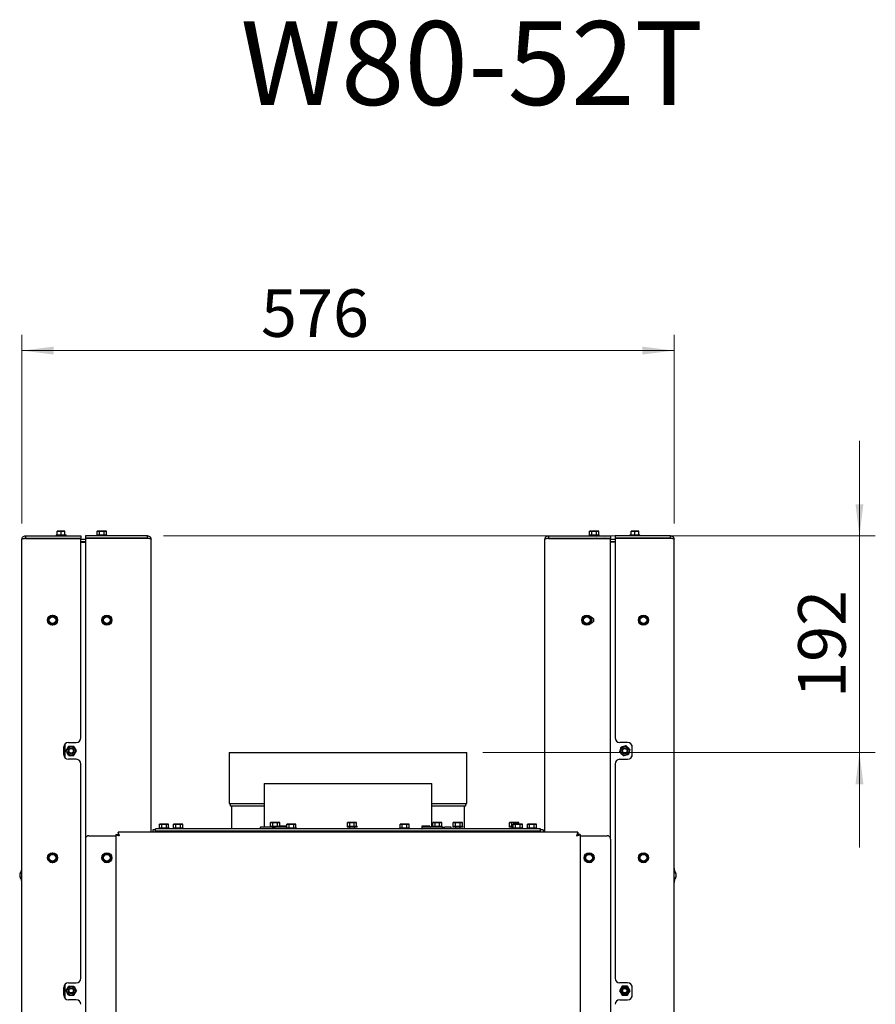
# Model space of a CAD drawing. Units: millimetres. Extents: x 179 to 2802, y 92 to 4002.
# Drawn here: x 2046 to 2802, y 3132 to 4002 of the extents above; entities that cross this region are included whole.
import ezdxf

# ---------------------------------------------------------------- set-up
doc = ezdxf.new("R2010")
doc.units = ezdxf.units.MM
doc.styles.add('SLDTEXTSTYLE0', font='TXT', dxfattribs={"width": 0.638186})
doc.styles.add('SLDTEXTSTYLE4', font='TXT', dxfattribs={"width": 0.75})
doc.dimstyles.new('SLDDIMSTYLE0', dxfattribs={"dimtxt": 42, "dimasz": 28, "dimexe": 0, "dimexo": 0.0625, "dimgap": 10.5, "dimtad": 1, "dimdec": 0, "dimrnd": 1e-09, "dimzin": 12, "dimdsep": 46, "dimtxsty": 'SLDTEXTSTYLE4', "dimsah": 1, "dimcen": 0.09, "dimadec": 0, "dimazin": 3, "dimtfac": 1, "dimtofl": 0, "dimtmove": 0, "dimatfit": 3, "dimfxl": 0, "dimfrac": 2, "dimtolj": 1, "dimtzin": 12, "dimarcsym": 0})
doc.dimstyles.new('SLDDIMSTYLE1', dxfattribs={"dimtxt": 42, "dimasz": 28, "dimexe": 0, "dimexo": 0.0625, "dimgap": 10.5, "dimtad": 1, "dimdec": 0, "dimrnd": 1e-09, "dimzin": 12, "dimdsep": 46, "dimtxsty": 'SLDTEXTSTYLE4', "dimsah": 1, "dimcen": 0.09, "dimadec": 0, "dimazin": 3, "dimtfac": 1, "dimtmove": 0, "dimatfit": 0, "dimfxl": 0, "dimfrac": 2, "dimtolj": 1, "dimtzin": 12, "dimarcsym": 0})

# ---------------------------------------------------------------- blocks, each defined once
blk = doc.blocks.new('_D_15')
at = {"color": 7, "linetype": 'Continuous', "lineweight": 18, "ltscale": 196}
for p, q in [((2047.91, 3556.55), (2047.91, 3723.29)), ((2623.91, 3556.55), (2623.91, 3723.29)), ((2047.91, 3709.29), (2623.91, 3709.29))]:
    blk.add_line(p, q, dxfattribs=at)
for points in [[(2047.91, 3709.29), (2075.91, 3705.79), (2075.91, 3712.79)], [(2623.91, 3709.29), (2595.91, 3712.79), (2595.91, 3705.79)]]:
    blk.add_solid(points, dxfattribs=at)
at = {"color": 7, "linetype": 'Continuous', "lineweight": 18, "ltscale": 196, "insert": (2259.02, 3763.43), "char_height": 42, "attachment_point": 1, "style": 'SLDTEXTSTYLE4'}
blk.add_mtext('576', dxfattribs=at)
blk = doc.blocks.new('_D_18')
at = {"color": 7, "linetype": 'Continuous', "lineweight": 18, "ltscale": 196}
for p, q in [((2787.71, 3545.55), (2787.71, 3629.55)), ((2172.91, 3545.55), (2801.71, 3545.55)), ((2787.71, 3545.55), (2787.71, 3354.05)), ((2454.91, 3354.05), (2801.71, 3354.05)), ((2787.71, 3354.05), (2787.71, 3270.05))]:
    blk.add_line(p, q, dxfattribs=at)
for points in [[(2787.71, 3545.55), (2791.21, 3573.55), (2784.21, 3573.55)], [(2787.71, 3354.05), (2784.21, 3326.05), (2791.21, 3326.05)]]:
    blk.add_solid(points, dxfattribs=at)
at = {"color": 7, "linetype": 'Continuous', "lineweight": 18, "ltscale": 196, "insert": (2733.57, 3402.36), "char_height": 42, "attachment_point": 1, "rotation": 90, "style": 'SLDTEXTSTYLE4'}
blk.add_mtext('192', dxfattribs=at)

msp = doc.modelspace()

# ---------------------------------------------------------------- linework, layer by layer
at = {"linetype": 'Continuous', "lineweight": 25, "ltscale": 14}
for p, q in [((2047.91, 2791.05), (2047.91, 3542.55)), ((2050.91, 3545.55), (2050.91, 3543.55)), ((2050.91, 3545.55), (2099.91, 3545.55)), ((2050.91, 3543.55), (2099.91, 3543.55)), ((2050.91, 3543.35), (2099.91, 3543.35)), ((2078.01, 3546.55), (2078.01, 3545.55)), ((2078.01, 3546.55), (2086.81, 3546.55)), ((2078.91, 3549.66), (2080.66, 3549.8)), ((2080.66, 3549.8), (2078.91, 3549.8)), ((2078.91, 3546.55), (2078.91, 3549.66)), ((2080.66, 3549.8), (2082.41, 3549.66)), ((2084.16, 3549.8), (2080.66, 3549.8)), ((2082.41, 3549.66), (2084.16, 3549.8)), ((2082.41, 3546.55), (2082.41, 3549.66)), ((2084.16, 3549.8), (2085.91, 3549.66)), ((2085.91, 3549.8), (2084.16, 3549.8)), ((2085.91, 3546.55), (2085.91, 3549.66)), ((2086.81, 3545.55), (2086.81, 3546.55)), ((2099.91, 3545.55), (2099.91, 3543.55)), ((2099.91, 3367.05), (2099.91, 3543.35)), ((2099.91, 3542.55), (2103.91, 3542.55)), ((2103.91, 3545.55), (2103.91, 3543.55)), ((2158.91, 3545.55), (2103.91, 3545.55)), ((2158.91, 3543.55), (2103.91, 3543.55)), ((2103.91, 3543.35), (2103.91, 3277.55)), ((2158.91, 3543.35), (2103.91, 3543.35)), ((2114.01, 3546.55), (2114.01, 3545.55)), ((2114.01, 3546.55), (2122.81, 3546.55)), ((2114.91, 3549.8), (2114.37, 3549.66)), ((2114.37, 3549.66), (2115.38, 3549.8)), ((2114.37, 3546.55), (2114.37, 3549.66)), ((2115.38, 3549.8), (2114.91, 3549.8)), ((2118.41, 3549.8), (2115.38, 3549.8)), ((2115.38, 3549.8), (2116.39, 3549.66)), ((2116.39, 3549.66), (2118.41, 3549.8)), ((2116.39, 3546.55), (2116.39, 3549.66)), ((2121.44, 3549.8), (2118.41, 3549.8)), ((2120.43, 3549.66), (2121.44, 3549.8)), ((2120.43, 3546.55), (2120.43, 3549.66)), ((2120.51, 3543.35), (2120.51, 3543.55)), ((2121.44, 3549.8), (2122.45, 3549.66)), ((2121.91, 3549.8), (2121.44, 3549.8)), ((2122.45, 3549.66), (2121.91, 3549.8)), ((2122.45, 3546.55), (2122.45, 3549.66)), ((2122.81, 3545.55), (2122.81, 3546.55)), ((2158.91, 3543.55), (2158.91, 3545.55)), ((2161.91, 3283.55), (2161.91, 3542.55)), ((2509.91, 3283.55), (2509.91, 3542.55)), ((2512.91, 3545.55), (2512.91, 3543.55)), ((2512.91, 3545.55), (2567.91, 3545.55)), ((2512.91, 3543.55), (2567.91, 3543.55)), ((2512.91, 3543.35), (2567.91, 3543.35)), ((2549.01, 3546.55), (2549.01, 3545.55)), ((2549.01, 3546.55), (2557.81, 3546.55)), ((2549.91, 3549.8), (2549.37, 3549.66)), ((2549.37, 3549.66), (2550.38, 3549.8)), ((2549.37, 3546.55), (2549.37, 3549.66)), ((2550.38, 3549.8), (2549.91, 3549.8)), ((2553.41, 3549.8), (2550.38, 3549.8)), ((2550.38, 3549.8), (2551.39, 3549.66)), ((2551.31, 3543.55), (2551.31, 3543.35)), ((2551.39, 3549.66), (2553.41, 3549.8)), ((2551.39, 3546.55), (2551.39, 3549.66)), ((2556.44, 3549.8), (2553.41, 3549.8)), ((2555.43, 3549.66), (2556.44, 3549.8)), ((2555.43, 3546.55), (2555.43, 3549.66)), ((2556.44, 3549.8), (2557.45, 3549.66)), ((2556.91, 3549.8), (2556.44, 3549.8)), ((2557.45, 3549.66), (2556.91, 3549.8)), ((2557.45, 3546.55), (2557.45, 3549.66)), ((2557.81, 3545.55), (2557.81, 3546.55)), ((2567.91, 3545.55), (2567.91, 3543.55)), ((2567.91, 3277.55), (2567.91, 3543.35)), ((2567.91, 3542.55), (2571.91, 3542.55)), ((2571.91, 3545.55), (2571.91, 3543.55)), ((2620.91, 3545.55), (2571.91, 3545.55)), ((2620.91, 3543.55), (2571.91, 3543.55)), ((2571.91, 3543.35), (2571.91, 3367.05)), ((2620.91, 3543.35), (2571.91, 3543.35)), ((2585.01, 3546.55), (2585.01, 3545.55)), ((2585.01, 3546.55), (2589.41, 3546.55)), ((2585.91, 3549.66), (2587.66, 3549.8)), ((2587.66, 3549.8), (2585.91, 3549.8)), ((2585.91, 3546.55), (2585.91, 3549.66)), ((2587.66, 3549.8), (2589.41, 3549.66)), ((2591.16, 3549.8), (2587.66, 3549.8)), ((2589.41, 3549.66), (2591.16, 3549.8)), ((2589.41, 3546.55), (2589.41, 3549.66)), ((2589.41, 3546.55), (2593.81, 3546.55)), ((2591.16, 3549.8), (2592.91, 3549.66)), ((2592.91, 3549.8), (2591.16, 3549.8)), ((2592.91, 3546.55), (2592.91, 3549.66)), ((2593.81, 3545.55), (2593.81, 3546.55)), ((2620.91, 3543.55), (2620.91, 3545.55)), ((2623.91, 2791.05), (2623.91, 3542.55)), ((2099.91, 3540.55), (2103.91, 3540.55)), ((2099.91, 3540.05), (2103.91, 3540.05)), ((2567.91, 3540.55), (2571.91, 3540.55)), ((2571.91, 3540.05), (2567.91, 3540.05)), ((2073.16, 3474.08), (2071.41, 3473.07)), ((2071.41, 3473.07), (2071.41, 3471.05)), ((2074.91, 3475.09), (2073.16, 3474.08)), ((2076.66, 3474.08), (2074.91, 3475.09)), ((2078.41, 3473.07), (2076.66, 3474.08)), ((2078.41, 3471.05), (2078.41, 3473.07)), ((2120.14, 3473.18), (2118.9, 3471.58)), ((2121.37, 3474.79), (2120.14, 3473.18)), ((2123.37, 3474.52), (2121.37, 3474.79)), ((2125.37, 3474.26), (2123.37, 3474.52)), ((2126.92, 3470.52), (2126.15, 3472.39)), ((2544.14, 3473.18), (2542.9, 3471.58)), ((2545.37, 3474.79), (2544.14, 3473.18)), ((2547.37, 3474.52), (2545.37, 3474.79)), ((2549.37, 3474.26), (2547.37, 3474.52)), ((2550.92, 3470.52), (2550.15, 3472.39)), ((2550.69, 3473.3), (2550.91, 3473.3)), ((2593.71, 3473.51), (2593.44, 3471.51)), ((2595.57, 3474.29), (2593.71, 3473.51)), ((2599.04, 3473.83), (2597.44, 3475.06)), ((2600.65, 3472.59), (2599.04, 3473.83)), ((2600.38, 3470.59), (2600.65, 3472.59)), ((2071.41, 3469.03), (2073.16, 3468.02)), ((2073.16, 3468.02), (2074.91, 3467.01)), ((2074.91, 3467.01), (2076.66, 3468.02)), ((2076.66, 3468.02), (2078.41, 3469.03)), ((2119.68, 3469.71), (2120.45, 3467.85)), ((2120.45, 3467.85), (2122.45, 3467.58)), ((2122.45, 3467.58), (2124.45, 3467.32)), ((2124.45, 3467.32), (2125.69, 3468.92)), ((2125.69, 3468.92), (2126.92, 3470.52)), ((2543.68, 3469.71), (2544.45, 3467.85)), ((2544.45, 3467.85), (2546.45, 3467.58)), ((2546.45, 3467.58), (2548.45, 3467.32)), ((2548.45, 3467.32), (2549.69, 3468.92)), ((2549.69, 3468.92), (2550.92, 3470.52)), ((2550.91, 3468.8), (2550.69, 3468.8)), ((2593.44, 3471.51), (2593.18, 3469.51)), ((2593.18, 3469.51), (2594.78, 3468.28)), ((2594.78, 3468.28), (2596.38, 3467.05)), ((2596.38, 3467.05), (2598.25, 3467.82)), ((2600.11, 3468.59), (2600.38, 3470.59)), ((2084.91, 3352.05), (2084.91, 3359.05)), ((2085.97, 3349.34), (2085.97, 3361.76)), ((2088.91, 3363.05), (2095.91, 3363.05)), ((2582.91, 3363.05), (2575.91, 3363.05)), ((2586.66, 3360.44), (2586.66, 3350.66)), ((2586.91, 3352.05), (2586.91, 3359.05)), ((2230.91, 3354.05), (2230.91, 3309.05)), ((2230.91, 3354.05), (2440.91, 3354.05)), ((2440.91, 3309.05), (2440.91, 3354.05)), ((2095.91, 3348.05), (2088.91, 3348.05)), ((2099.91, 3154.55), (2099.91, 3344.05)), ((2571.91, 3344.05), (2571.91, 3154.55)), ((2575.91, 3348.05), (2582.91, 3348.05)), ((2261.91, 3326.55), (2261.91, 3288.05)), ((2261.91, 3326.55), (2409.91, 3326.55)), ((2409.91, 3288.05), (2409.91, 3326.55)), ((2230.91, 3309.05), (2261.91, 3309.05)), ((2231.91, 3309.05), (2231.91, 3307.05)), ((2231.91, 3307.05), (2261.91, 3307.05)), ((2232.91, 3307.05), (2232.91, 3286.55)), ((2409.91, 3309.05), (2440.91, 3309.05)), ((2409.91, 3307.05), (2439.91, 3307.05)), ((2438.91, 3286.55), (2438.91, 3307.05)), ((2439.91, 3307.05), (2439.91, 3309.05)), ((2169.91, 3290.8), (2169.37, 3290.66)), ((2169.37, 3290.66), (2170.41, 3290.8)), ((2169.37, 3287.55), (2169.37, 3290.66)), ((2170.41, 3290.8), (2169.91, 3290.8)), ((2170.41, 3290.8), (2171.45, 3290.66)), ((2173.47, 3290.8), (2170.41, 3290.8)), ((2171.45, 3290.66), (2173.47, 3290.8)), ((2171.45, 3287.55), (2171.45, 3290.66)), ((2176.47, 3290.8), (2173.47, 3290.8)), ((2175.49, 3290.66), (2176.47, 3290.8)), ((2175.49, 3287.55), (2175.49, 3290.66)), ((2176.47, 3290.8), (2177.45, 3290.66)), ((2176.91, 3290.8), (2176.47, 3290.8)), ((2177.45, 3290.66), (2176.91, 3290.8)), ((2177.45, 3287.55), (2177.45, 3290.66)), ((2182.41, 3290.8), (2181.87, 3290.66)), ((2181.87, 3290.66), (2182.88, 3290.8)), ((2181.87, 3287.55), (2181.87, 3290.66)), ((2182.88, 3290.8), (2182.41, 3290.8)), ((2185.91, 3290.8), (2182.88, 3290.8)), ((2182.88, 3290.8), (2183.89, 3290.66)), ((2183.89, 3290.66), (2185.91, 3290.8)), ((2183.89, 3287.55), (2183.89, 3290.66)), ((2188.94, 3290.8), (2185.91, 3290.8)), ((2187.93, 3290.66), (2188.94, 3290.8)), ((2187.93, 3287.55), (2187.93, 3290.66)), ((2188.94, 3290.8), (2189.95, 3290.66)), ((2189.41, 3290.8), (2188.94, 3290.8)), ((2189.95, 3290.66), (2189.41, 3290.8)), ((2189.95, 3287.55), (2189.95, 3290.66)), ((2268.06, 3292.3), (2267.52, 3292.16)), ((2267.52, 3292.16), (2268.53, 3292.3)), ((2267.52, 3289.05), (2267.52, 3292.16)), ((2268.53, 3292.3), (2268.06, 3292.3)), ((2268.53, 3292.3), (2269.54, 3292.16)), ((2271.56, 3292.3), (2268.53, 3292.3)), ((2269.54, 3292.16), (2271.56, 3292.3)), ((2269.54, 3289.05), (2269.54, 3292.16)), ((2274.59, 3292.3), (2271.56, 3292.3)), ((2273.58, 3292.16), (2274.59, 3292.3)), ((2273.58, 3289.05), (2273.58, 3292.16)), ((2274.59, 3292.3), (2275.6, 3292.16)), ((2275.06, 3292.3), (2274.59, 3292.3)), ((2275.6, 3292.16), (2275.06, 3292.3)), ((2275.6, 3289.05), (2275.6, 3292.16)), ((2282.41, 3290.8), (2281.87, 3290.66)), ((2281.87, 3290.66), (2282.88, 3290.8)), ((2281.87, 3287.55), (2281.87, 3290.66)), ((2282.88, 3290.8), (2282.41, 3290.8)), ((2285.91, 3290.8), (2282.88, 3290.8)), ((2282.88, 3290.8), (2283.89, 3290.66)), ((2283.89, 3290.66), (2285.91, 3290.8)), ((2283.89, 3287.55), (2283.89, 3290.66)), ((2288.94, 3290.8), (2285.91, 3290.8)), ((2287.93, 3290.66), (2288.94, 3290.8)), ((2287.93, 3287.55), (2287.93, 3290.66)), ((2288.94, 3290.8), (2289.95, 3290.66)), ((2289.41, 3290.8), (2288.94, 3290.8)), ((2289.95, 3290.66), (2289.41, 3290.8)), ((2289.95, 3287.55), (2289.95, 3290.66)), ((2335.98, 3292.3), (2335.44, 3292.16)), ((2335.44, 3292.16), (2336.45, 3292.3)), ((2335.44, 3289.05), (2335.44, 3292.16)), ((2336.45, 3292.3), (2335.98, 3292.3)), ((2336.45, 3292.3), (2337.46, 3292.16)), ((2339.48, 3292.3), (2336.45, 3292.3)), ((2337.46, 3292.16), (2339.48, 3292.3)), ((2337.46, 3289.05), (2337.46, 3292.16)), ((2342.51, 3292.3), (2339.48, 3292.3)), ((2341.5, 3292.16), (2342.51, 3292.3)), ((2341.5, 3289.05), (2341.5, 3292.16)), ((2342.51, 3292.3), (2343.52, 3292.16)), ((2342.98, 3292.3), (2342.51, 3292.3)), ((2343.52, 3292.16), (2342.98, 3292.3)), ((2343.52, 3289.05), (2343.52, 3292.16)), ((2382.41, 3290.8), (2381.87, 3290.66)), ((2381.87, 3290.66), (2382.88, 3290.8)), ((2381.87, 3287.55), (2381.87, 3290.66)), ((2382.88, 3290.8), (2382.41, 3290.8)), ((2385.91, 3290.8), (2382.88, 3290.8)), ((2382.88, 3290.8), (2383.89, 3290.66)), ((2383.89, 3290.66), (2385.91, 3290.8)), ((2383.89, 3287.55), (2383.89, 3290.66)), ((2388.94, 3290.8), (2385.91, 3290.8)), ((2387.93, 3290.66), (2388.94, 3290.8)), ((2387.93, 3287.55), (2387.93, 3290.66)), ((2388.94, 3290.8), (2389.95, 3290.66)), ((2389.41, 3290.8), (2388.94, 3290.8)), ((2389.95, 3290.66), (2389.41, 3290.8)), ((2389.95, 3287.55), (2389.95, 3290.66)), ((2411.34, 3292.3), (2410.8, 3292.16)), ((2410.8, 3292.16), (2411.81, 3292.3)), ((2410.8, 3289.05), (2410.8, 3292.16)), ((2411.81, 3292.3), (2411.34, 3292.3)), ((2411.81, 3292.3), (2412.82, 3292.16)), ((2414.84, 3292.3), (2411.81, 3292.3)), ((2412.82, 3292.16), (2414.84, 3292.3)), ((2412.82, 3289.05), (2412.82, 3292.16)), ((2417.88, 3292.3), (2414.84, 3292.3)), ((2416.87, 3292.16), (2417.88, 3292.3)), ((2416.87, 3289.05), (2416.87, 3292.16)), ((2417.88, 3292.3), (2418.89, 3292.16)), ((2418.34, 3292.3), (2417.88, 3292.3)), ((2418.89, 3292.16), (2418.34, 3292.3)), ((2418.89, 3289.05), (2418.89, 3292.16)), ((2429.5, 3292.3), (2428.96, 3292.16)), ((2428.96, 3292.16), (2429.97, 3292.3)), ((2428.96, 3289.05), (2428.96, 3292.16)), ((2429.97, 3292.3), (2429.5, 3292.3)), ((2429.97, 3292.3), (2430.98, 3292.16)), ((2433, 3292.3), (2429.97, 3292.3)), ((2430.98, 3292.16), (2433, 3292.3)), ((2430.98, 3289.05), (2430.98, 3292.16)), ((2436.03, 3292.3), (2433, 3292.3)), ((2435.02, 3292.16), (2436.03, 3292.3)), ((2435.02, 3289.05), (2435.02, 3292.16)), ((2436.03, 3292.3), (2437.04, 3292.16)), ((2436.5, 3292.3), (2436.03, 3292.3)), ((2437.04, 3292.16), (2436.5, 3292.3)), ((2437.04, 3289.05), (2437.04, 3292.16)), ((2479.26, 3292.3), (2478.72, 3292.16)), ((2478.72, 3292.16), (2479.73, 3292.3)), ((2478.72, 3289.05), (2478.72, 3292.16)), ((2479.73, 3292.3), (2479.26, 3292.3)), ((2479.73, 3292.3), (2480.74, 3292.16)), ((2482.76, 3292.3), (2479.73, 3292.3)), ((2480.74, 3292.16), (2482.76, 3292.3)), ((2480.74, 3289.05), (2480.74, 3292.16)), ((2482.41, 3290.8), (2481.87, 3290.66)), ((2481.87, 3290.66), (2482.88, 3290.8)), ((2481.87, 3287.55), (2481.87, 3290.66)), ((2482.88, 3290.8), (2482.41, 3290.8)), ((2485.79, 3292.3), (2482.76, 3292.3)), ((2485.91, 3290.8), (2482.88, 3290.8)), ((2482.88, 3290.8), (2483.89, 3290.66)), ((2483.89, 3290.66), (2485.91, 3290.8)), ((2483.89, 3287.55), (2483.89, 3290.66)), ((2484.78, 3292.16), (2485.79, 3292.3)), ((2484.78, 3290.8), (2484.78, 3292.16)), ((2485.79, 3292.3), (2486.8, 3292.16)), ((2486.26, 3292.3), (2485.79, 3292.3)), ((2488.94, 3290.8), (2485.91, 3290.8)), ((2486.8, 3292.16), (2486.26, 3292.3)), ((2486.8, 3290.8), (2486.8, 3292.16)), ((2487.93, 3290.66), (2488.94, 3290.8)), ((2487.93, 3287.55), (2487.93, 3290.66)), ((2488.94, 3290.8), (2489.95, 3290.66)), ((2489.41, 3290.8), (2488.94, 3290.8)), ((2489.95, 3290.66), (2489.41, 3290.8)), ((2489.95, 3287.55), (2489.95, 3290.66)), ((2494.91, 3290.8), (2494.37, 3290.66)), ((2494.37, 3290.66), (2495.38, 3290.8)), ((2494.37, 3287.55), (2494.37, 3290.66)), ((2495.38, 3290.8), (2494.91, 3290.8)), ((2495.38, 3290.8), (2496.39, 3290.66)), ((2498.41, 3290.8), (2495.38, 3290.8)), ((2496.39, 3290.66), (2498.41, 3290.8)), ((2496.39, 3287.55), (2496.39, 3290.66)), ((2501.44, 3290.8), (2498.41, 3290.8)), ((2500.43, 3290.66), (2501.44, 3290.8)), ((2500.43, 3287.55), (2500.43, 3290.66)), ((2501.44, 3290.8), (2502.45, 3290.66)), ((2501.91, 3290.8), (2501.44, 3290.8)), ((2502.45, 3290.66), (2501.91, 3290.8)), ((2502.45, 3287.55), (2502.45, 3290.66)), ((2106.91, 3280.55), (2129.91, 3280.55)), ((2129.91, 3280.55), (2130.91, 3280.55)), ((2130.91, 3281.48), (2130.91, 2116.57)), ((2130.91, 3281.48), (2132.91, 3281.48)), ((2538.84, 3283.55), (2132.98, 3283.55)), ((2132.98, 3283.55), (2132.98, 3281.55)), ((2165.91, 3285.76), (2163.41, 3285.76)), ((2163.41, 3285.76), (2163.41, 3283.97)), ((2163.41, 3283.97), (2163.41, 3283.55)), ((2165.91, 3284.55), (2165.91, 3286.55)), ((2505.91, 3286.55), (2165.91, 3286.55)), ((2505.91, 3284.55), (2165.91, 3284.55)), ((2169.01, 3287.55), (2169.01, 3286.55)), ((2169.01, 3287.55), (2177.81, 3287.55)), ((2177.81, 3286.55), (2177.81, 3287.55)), ((2181.51, 3287.55), (2181.51, 3286.55)), ((2181.51, 3287.55), (2190.31, 3287.55)), ((2183.81, 3284.55), (2183.81, 3283.55)), ((2188.01, 3283.55), (2188.01, 3284.55)), ((2190.31, 3286.55), (2190.31, 3287.55)), ((2258.29, 3288.05), (2258.29, 3286.55)), ((2258.29, 3288.05), (2258.76, 3288.05)), ((2269.04, 3288.05), (2258.76, 3288.05)), ((2267.16, 3289.05), (2267.16, 3288.05)), ((2267.16, 3289.05), (2275.96, 3289.05)), ((2269.04, 3288.05), (2271.86, 3288.05)), ((2281.87, 3288.05), (2271.86, 3288.05)), ((2275.96, 3288.05), (2275.96, 3289.05)), ((2281.87, 3289.05), (2275.96, 3289.05)), ((2281.51, 3287.55), (2281.51, 3286.55)), ((2281.51, 3287.55), (2290.31, 3287.55)), ((2283.81, 3284.55), (2283.81, 3283.55)), ((2288.01, 3283.55), (2288.01, 3284.55)), ((2290.31, 3286.55), (2290.31, 3287.55)), ((2335.08, 3289.05), (2335.08, 3288.05)), ((2335.08, 3289.05), (2343.88, 3289.05)), ((2343.88, 3288.05), (2335.08, 3288.05)), ((2337.38, 3288.05), (2337.38, 3286.55)), ((2341.58, 3286.55), (2341.58, 3288.05)), ((2343.88, 3288.05), (2343.88, 3289.05)), ((2381.51, 3287.55), (2381.51, 3286.55)), ((2381.51, 3287.55), (2390.31, 3287.55)), ((2383.81, 3284.55), (2383.81, 3283.55)), ((2388.01, 3283.55), (2388.01, 3284.55)), ((2390.31, 3286.55), (2390.31, 3287.55)), ((2408.31, 3289.05), (2401.21, 3289.05)), ((2401.21, 3289.05), (2401.21, 3286.55)), ((2401.21, 3286.58), (2401.56, 3286.55)), ((2418.94, 3288.05), (2401.56, 3288.05)), ((2408.31, 3289.05), (2408.31, 3288.06)), ((2410.44, 3289.05), (2410.44, 3288.05)), ((2410.44, 3289.05), (2419.24, 3289.05)), ((2418.94, 3288.05), (2421.51, 3288.05)), ((2419.24, 3288.05), (2419.24, 3289.05)), ((2426.98, 3288.05), (2421.51, 3288.05)), ((2426.98, 3288.05), (2427.1, 3288.05)), ((2427.1, 3286.55), (2427.1, 3288.05)), ((2428.6, 3289.05), (2428.6, 3288.05)), ((2428.6, 3289.05), (2437.4, 3289.05)), ((2437.4, 3288.05), (2428.6, 3288.05)), ((2430.9, 3288.05), (2430.9, 3286.55)), ((2435.1, 3286.55), (2435.1, 3288.05)), ((2437.4, 3288.05), (2437.4, 3289.05)), ((2478.36, 3289.05), (2478.36, 3288.05)), ((2478.36, 3289.05), (2481.87, 3289.05)), ((2481.87, 3288.05), (2478.36, 3288.05)), ((2480.66, 3288.05), (2480.66, 3286.55)), ((2481.51, 3287.55), (2481.51, 3286.55)), ((2481.51, 3287.55), (2490.31, 3287.55)), ((2483.81, 3284.55), (2483.81, 3283.55)), ((2488.01, 3283.55), (2488.01, 3284.55)), ((2490.31, 3286.55), (2490.31, 3287.55)), ((2494.01, 3287.55), (2494.01, 3286.55)), ((2494.01, 3287.55), (2502.81, 3287.55)), ((2502.81, 3286.55), (2502.81, 3287.55)), ((2505.91, 3284.55), (2505.91, 3286.55)), ((2508.41, 3285.76), (2505.91, 3285.76)), ((2508.41, 3285.76), (2508.41, 3283.97)), ((2508.41, 3283.97), (2508.41, 3283.55)), ((2538.84, 3283.55), (2538.84, 3281.55)), ((2540.91, 3281.48), (2538.91, 3281.48)), ((2540.91, 3281.48), (2540.91, 2116.57)), ((2540.91, 3280.55), (2541.91, 3280.55)), ((2541.91, 3280.55), (2564.91, 3280.55)), ((2103.91, 3277.55), (2103.91, 2081.05)), ((2567.91, 3277.55), (2567.91, 2081.05)), ((2073.16, 3264.08), (2071.41, 3263.07)), ((2074.91, 3265.09), (2073.16, 3264.08)), ((2076.66, 3264.08), (2074.91, 3265.09)), ((2078.41, 3263.07), (2076.66, 3264.08)), ((2120.14, 3263.18), (2118.9, 3261.58)), ((2121.37, 3264.79), (2120.14, 3263.18)), ((2123.37, 3264.52), (2121.37, 3264.79)), ((2125.37, 3264.26), (2123.37, 3264.52)), ((2546.14, 3263.18), (2544.9, 3261.58)), ((2547.37, 3264.79), (2546.14, 3263.18)), ((2549.37, 3264.52), (2547.37, 3264.79)), ((2551.37, 3264.26), (2549.37, 3264.52)), ((2593.71, 3263.51), (2593.44, 3261.51)), ((2595.57, 3264.29), (2593.71, 3263.51)), ((2599.04, 3263.83), (2597.44, 3265.06)), ((2600.65, 3262.59), (2599.04, 3263.83)), ((2071.41, 3263.07), (2071.41, 3261.05)), ((2071.41, 3259.03), (2073.16, 3258.02)), ((2073.16, 3258.02), (2074.91, 3257.01)), ((2074.91, 3257.01), (2076.66, 3258.02)), ((2076.66, 3258.02), (2078.41, 3259.03)), ((2078.41, 3261.05), (2078.41, 3263.07)), ((2119.68, 3259.71), (2120.45, 3257.85)), ((2120.45, 3257.85), (2122.45, 3257.58)), ((2122.45, 3257.58), (2124.45, 3257.32)), ((2124.45, 3257.32), (2125.69, 3258.92)), ((2125.69, 3258.92), (2126.92, 3260.52)), ((2126.92, 3260.52), (2126.15, 3262.39)), ((2545.68, 3259.71), (2546.45, 3257.85)), ((2546.45, 3257.85), (2548.45, 3257.58)), ((2548.45, 3257.58), (2550.45, 3257.32)), ((2550.45, 3257.32), (2551.69, 3258.92)), ((2551.69, 3258.92), (2552.92, 3260.52)), ((2552.92, 3260.52), (2552.15, 3262.39)), ((2593.44, 3261.51), (2593.18, 3259.51)), ((2593.18, 3259.51), (2594.78, 3258.28)), ((2594.78, 3258.28), (2596.38, 3257.05)), ((2596.38, 3257.05), (2598.25, 3257.82)), ((2600.11, 3258.59), (2600.38, 3260.59)), ((2600.38, 3260.59), (2600.65, 3262.59)), ((2088.91, 3150.55), (2095.91, 3150.55)), ((2582.91, 3150.55), (2575.91, 3150.55)), ((2084.91, 3139.55), (2084.91, 3146.55)), ((2085.97, 3136.84), (2085.97, 3149.26)), ((2576.95, 3145.55), (2575.79, 3143.55)), ((2575.79, 3143.55), (2576.95, 3141.55)), ((2578.1, 3147.55), (2576.95, 3145.55)), ((2576.95, 3141.55), (2578.1, 3139.55)), ((2583.87, 3145.55), (2582.72, 3147.55)), ((2582.72, 3139.55), (2583.87, 3141.55)), ((2585.03, 3143.55), (2583.87, 3145.55)), ((2583.87, 3141.55), (2585.03, 3143.55)), ((2586.66, 3147.94), (2586.66, 3138.16)), ((2586.91, 3139.55), (2586.91, 3146.55)), ((2095.91, 3135.55), (2088.91, 3135.55)), ((2575.91, 3135.55), (2582.91, 3135.55))]:
    msp.add_line(p, q, dxfattribs=at)
at = {"linetype": 'Continuous', "lineweight": 25, "ltscale": 14, "flags": 128}
msp.add_lwpolyline([(2401.21, 3288.12), (2401.37, 3288.07), (2401.56, 3288.05)], dxfattribs=at)
at = {"linetype": 'Continuous', "lineweight": 25, "ltscale": 196}
for centre, radius in [((2074.91, 3471.05), 4.4), ((2074.91, 3471.05), 3), ((2122.91, 3471.05), 4.4), ((2122.91, 3471.05), 3), ((2546.91, 3471.05), 4.4), ((2546.91, 3471.05), 3), ((2596.91, 3471.05), 4.4), ((2596.91, 3471.05), 3), ((2091.41, 3355.55), 3.8), ((2580.41, 3355.55), 3.8), ((2091.41, 3355.55), 2.5), ((2091.41, 3355.55), 2), ((2580.41, 3355.55), 2.5), ((2580.41, 3355.55), 2), ((2074.91, 3261.05), 4.4), ((2074.91, 3261.05), 3), ((2122.91, 3261.05), 4.4), ((2122.91, 3261.05), 3), ((2548.91, 3261.05), 4.4), ((2548.91, 3261.05), 3), ((2596.91, 3261.05), 4.4), ((2596.91, 3261.05), 3), ((2091.41, 3143.55), 3.8), ((2091.41, 3143.55), 2.5), ((2091.41, 3143.55), 2), ((2580.41, 3143.55), 3.5), ((2580.41, 3143.55), 3), ((2580.41, 3143.55), 2.5), ((2580.41, 3143.55), 2)]:
    msp.add_circle(centre, radius, dxfattribs=at)
for centre, radius, start, end in [((2078.22, 3543.3), 0.25, 90, 168.46304), ((2085.72, 3543.3), 0.25, 11.53696, 90), ((2108.91, 3543.3), 0.25, 90, 168.46304), ((2116.41, 3543.3), 0.25, 11.53696, 90), ((2555.41, 3543.3), 0.25, 90, 168.46304), ((2562.91, 3543.3), 0.25, 11.53696, 90), ((2586.91, 3543.3), 0.25, 90, 168.46304), ((2594.41, 3543.3), 0.25, 11.53696, 90), ((2074.91, 3471.05), 3.5, 120, 180), ((2074.91, 3471.05), 3.5, 60, 120), ((2074.91, 3471.05), 3.5, 360, 60), ((2122.91, 3471.05), 3.5, 142.44828, 202.44828), ((2122.91, 3471.05), 3.5, 82.44828, 142.44828), ((2122.91, 3471.05), 3.5, 22.44828, 82.44828), ((2122.91, 3471.05), 3.5, 322.44828, 22.44828), ((2546.91, 3471.05), 3.5, 142.44828, 202.44828), ((2546.91, 3471.05), 3.5, 82.44828, 142.44828), ((2546.91, 3471.05), 3.5, 22.44828, 82.44828), ((2546.91, 3471.05), 3.5, 322.44828, 22.44828), ((2550.91, 3471.05), 2.25, 270, 90), ((2596.91, 3471.05), 3.5, 112.44828, 172.44828), ((2596.91, 3471.05), 3.5, 52.44828, 112.44828), ((2596.91, 3471.05), 3.5, 352.44828, 52.44828), ((2074.91, 3471.05), 3.5, 180, 240), ((2074.91, 3471.05), 3.5, 240, 300), ((2074.91, 3471.05), 3.5, 300, 360), ((2122.91, 3471.05), 3.5, 202.44828, 262.44828), ((2122.91, 3471.05), 3.5, 262.44828, 322.44828), ((2546.91, 3471.05), 3.5, 202.44828, 262.44828), ((2546.91, 3471.05), 3.5, 262.44828, 322.44828), ((2596.91, 3471.05), 3.5, 172.44828, 232.44828), ((2596.91, 3471.05), 3.5, 232.44828, 292.44828), ((2596.91, 3471.05), 3.5, 292.44828, 352.44828), ((2088.91, 3359.05), 4, 90, 180), ((2095.91, 3367.05), 4, 270, 0), ((2575.91, 3367.05), 4, 180, 270), ((2582.91, 3359.05), 4, 0, 90), ((2088.91, 3352.05), 4, 180, 270), ((2582.91, 3352.05), 4, 270, 0), ((2095.91, 3344.05), 4, 0, 90), ((2575.91, 3344.05), 4, 90, 180), ((2106.91, 3277.55), 3, 90, 180), ((2408.43, 3289.02), 0.971, 178.27456, 268.16379), ((2564.91, 3277.55), 3, 0, 90), ((2074.91, 3261.05), 3.5, 120, 180), ((2074.91, 3261.05), 3.5, 60, 120), ((2074.91, 3261.05), 3.5, 360, 60), ((2122.91, 3261.05), 3.5, 142.44828, 202.44828), ((2122.91, 3261.05), 3.5, 82.44828, 142.44828), ((2122.91, 3261.05), 3.5, 22.44828, 82.44828), ((2548.91, 3261.05), 3.5, 142.44828, 202.44828), ((2548.91, 3261.05), 3.5, 82.44828, 142.44828), ((2548.91, 3261.05), 3.5, 22.44828, 82.44828), ((2596.91, 3261.05), 3.5, 112.44828, 172.44828), ((2596.91, 3261.05), 3.5, 52.44828, 112.44828), ((2596.91, 3261.05), 3.5, 352.44828, 52.44828), ((2074.91, 3261.05), 3.5, 180, 240), ((2074.91, 3261.05), 3.5, 240, 300), ((2074.91, 3261.05), 3.5, 300, 360), ((2122.91, 3261.05), 3.5, 202.44828, 262.44828), ((2122.91, 3261.05), 3.5, 262.44828, 322.44828), ((2122.91, 3261.05), 3.5, 322.44828, 22.44828), ((2548.91, 3261.05), 3.5, 202.44828, 262.44828), ((2548.91, 3261.05), 3.5, 262.44828, 322.44828), ((2548.91, 3261.05), 3.5, 322.44828, 22.44828), ((2596.91, 3261.05), 3.5, 172.44828, 232.44828), ((2596.91, 3261.05), 3.5, 232.44828, 292.44828), ((2596.91, 3261.05), 3.5, 292.44828, 352.44828), ((2049.91, 3245.55), 4, 144.51066, 215.48934), ((2041.15, 3251.8), 6.77, 324.51066, 0), ((2630.68, 3251.8), 6.77, 180, 215.48934), ((2621.91, 3245.55), 4, 324.51066, 35.48934), ((2041.15, 3239.3), 6.77, 0, 35.48934), ((2630.68, 3239.3), 6.77, 144.51066, 180), ((2088.91, 3146.55), 4, 90, 180), ((2095.91, 3154.55), 4, 270, 0), ((2575.91, 3154.55), 4, 180, 270), ((2582.91, 3146.55), 4, 0, 90), ((2580.41, 3143.55), 4, 150, 210), ((2580.41, 3143.55), 4, 90, 150), ((2580.41, 3143.55), 4, 210, 270), ((2580.41, 3143.55), 4, 30, 90), ((2580.41, 3143.55), 4, 270, 330), ((2580.41, 3143.55), 4, 330, 30), ((2088.91, 3139.55), 4, 180, 270), ((2095.91, 3131.55), 4, 0, 90), ((2575.91, 3131.55), 4, 90, 180), ((2582.91, 3139.55), 4, 270, 0)]:
    msp.add_arc(centre, radius, start, end, dxfattribs=at)
at = {"linetype": 'Continuous', "lineweight": 25, "ltscale": 14}
for points, knots in [([(2047.91, 3542.55), (2047.96, 3542.95), (2048.05, 3543.75), (2048.77, 3544.76), (2049.77, 3545.43), (2050.54, 3545.51), (2050.91, 3545.55)], [0, 0, 0, 0, 0.25473, 0.509622, 0.764515, 1, 1, 1, 1]), ([(2050.17, 3543.22), (2050.26, 3543.3), (2050.44, 3543.46), (2050.71, 3543.54), (2050.87, 3543.55), (2050.91, 3543.55)], [0, 0, 0, 0, 0.424413, 0.868531, 1, 1, 1, 1]), ([(2118.41, 3549.8), (2118.92, 3549.79), (2119.59, 3549.76), (2120.26, 3549.68), (2120.43, 3549.66)], [0, 0, 0, 0, 0.750835, 1, 1, 1, 1]), ([(2158.91, 3543.55), (2159.21, 3543.52), (2159.53, 3543.49), (2159.63, 3543.24), (2159.63, 3543.23)], [0, 0, 0, 0, 0.9571682, 1, 1, 1, 1]), ([(2161.91, 3542.55), (2161.88, 3542.61), (2161.81, 3542.73), (2161.28, 3542.9), (2160.5, 3543.07), (2159.66, 3543.22), (2159.11, 3543.32), (2158.91, 3543.35)], [0, 0, 0, 0, 0.217098, 0.434879, 0.652659, 0.87044, 1, 1, 1, 1]), ([(2512.91, 3543.35), (2512.57, 3543.29), (2511.89, 3543.18), (2510.99, 3543.01), (2510.3, 3542.83), (2509.96, 3542.68), (2509.92, 3542.59), (2509.91, 3542.55)], [0, 0, 0, 0, 0.2148816, 0.4326573, 0.6504335, 0.8682097, 1, 1, 1, 1]), ([(2512.19, 3543.23), (2512.19, 3543.24), (2512.29, 3543.49), (2512.61, 3543.52), (2512.91, 3543.55)], [0, 0, 0, 0, 0.042952, 1, 1, 1, 1]), ([(2553.41, 3549.8), (2553.92, 3549.79), (2554.59, 3549.76), (2555.26, 3549.68), (2555.43, 3549.66)], [0, 0, 0, 0, 0.750835, 1, 1, 1, 1]), ([(2620.91, 3543.55), (2621.21, 3543.52), (2621.53, 3543.49), (2621.63, 3543.24), (2621.63, 3543.23)], [0, 0, 0, 0, 0.957168, 1, 1, 1, 1]), ([(2623.91, 3542.55), (2623.88, 3542.61), (2623.81, 3542.73), (2623.28, 3542.9), (2622.5, 3543.07), (2621.66, 3543.22), (2621.11, 3543.32), (2620.91, 3543.35)], [0, 0, 0, 0, 0.217098, 0.434879, 0.652659, 0.87044, 1, 1, 1, 1]), ([(2126.15, 3472.39), (2125.95, 3472.86), (2125.69, 3473.48), (2125.44, 3474.1), (2125.37, 3474.26)], [0, 0, 0, 0, 0.750835, 1, 1, 1, 1]), ([(2550.15, 3472.39), (2549.95, 3472.86), (2549.69, 3473.48), (2549.44, 3474.1), (2549.37, 3474.26)], [0, 0, 0, 0, 0.750835, 1, 1, 1, 1]), ([(2597.44, 3475.06), (2597.29, 3474.99), (2596.67, 3474.74), (2596.04, 3474.48), (2595.57, 3474.29)], [0, 0, 0, 0, 0.249165, 1, 1, 1, 1]), ([(2071.41, 3471.05), (2071.41, 3470.54), (2071.41, 3469.87), (2071.41, 3469.2), (2071.41, 3469.03)], [0, 0, 0, 0, 0.750835, 1, 1, 1, 1]), ([(2078.41, 3469.03), (2078.41, 3469.2), (2078.41, 3469.87), (2078.41, 3470.54), (2078.41, 3471.05)], [0, 0, 0, 0, 0.249165, 1, 1, 1, 1]), ([(2118.9, 3471.58), (2118.97, 3471.43), (2119.22, 3470.81), (2119.48, 3470.18), (2119.68, 3469.71)], [0, 0, 0, 0, 0.249165, 1, 1, 1, 1]), ([(2542.9, 3471.58), (2542.97, 3471.43), (2543.22, 3470.81), (2543.48, 3470.18), (2543.68, 3469.71)], [0, 0, 0, 0, 0.249165, 1, 1, 1, 1]), ([(2598.25, 3467.82), (2598.72, 3468.01), (2599.34, 3468.27), (2599.96, 3468.52), (2600.11, 3468.59)], [0, 0, 0, 0, 0.750835, 1, 1, 1, 1]), ([(2086.79, 3355.55), (2087.06, 3356.01), (2087.48, 3356.75), (2088.16, 3357.93), (2088.67, 3358.81), (2088.96, 3359.31), (2089.1, 3359.55)], [0, 0, 0, 0, 0.365804, 0.585087, 0.803658, 1, 1, 1, 1]), ([(2089.1, 3359.55), (2089.32, 3359.55), (2089.92, 3359.55), (2090.96, 3359.55), (2092.28, 3359.55), (2093.15, 3359.55), (2093.64, 3359.55), (2093.72, 3359.55)], [0, 0, 0, 0, 0.154058, 0.429967, 0.647809, 0.9391, 1, 1, 1, 1]), ([(2093.72, 3359.55), (2093.99, 3359.09), (2094.41, 3358.35), (2095.09, 3357.17), (2095.6, 3356.3), (2095.89, 3355.79), (2096.03, 3355.55)], [0, 0, 0, 0, 0.365804, 0.585087, 0.803658, 1, 1, 1, 1]), ([(2575.94, 3354.37), (2576.08, 3354.89), (2576.31, 3355.71), (2576.67, 3357.02), (2576.93, 3358), (2577.09, 3358.56), (2577.16, 3358.83)], [0, 0, 0, 0, 0.365804, 0.585087, 0.803658, 1, 1, 1, 1]), ([(2581.62, 3360.01), (2581.42, 3359.95), (2580.83, 3359.8), (2579.83, 3359.53), (2578.55, 3359.2), (2577.71, 3358.98), (2577.24, 3358.85), (2577.16, 3358.83)], [0, 0, 0, 0, 0.154058, 0.429967, 0.647809, 0.9391, 1, 1, 1, 1]), ([(2581.62, 3360.01), (2582, 3359.63), (2582.6, 3359.03), (2583.56, 3358.06), (2584.27, 3357.34), (2584.68, 3356.93), (2584.88, 3356.73)], [0, 0, 0, 0, 0.365804, 0.585087, 0.803658, 1, 1, 1, 1]), ([(2089.1, 3351.55), (2088.84, 3352.01), (2088.41, 3352.75), (2087.73, 3353.93), (2087.22, 3354.81), (2086.93, 3355.31), (2086.79, 3355.55)], [0, 0, 0, 0, 0.365804, 0.585087, 0.803658, 1, 1, 1, 1]), ([(2089.1, 3351.55), (2089.32, 3351.55), (2089.92, 3351.55), (2090.96, 3351.55), (2092.28, 3351.55), (2093.15, 3351.55), (2093.64, 3351.55), (2093.72, 3351.55)], [0, 0, 0, 0, 0.154058, 0.429967, 0.647809, 0.9391, 1, 1, 1, 1]), ([(2096.03, 3355.55), (2095.76, 3355.09), (2095.34, 3354.35), (2094.66, 3353.17), (2094.15, 3352.3), (2093.86, 3351.79), (2093.72, 3351.55)], [0, 0, 0, 0, 0.365804, 0.585087, 0.803658, 1, 1, 1, 1]), ([(2579.2, 3351.09), (2578.82, 3351.47), (2578.22, 3352.08), (2577.26, 3353.04), (2576.55, 3353.76), (2576.14, 3354.18), (2575.94, 3354.37)], [0, 0, 0, 0, 0.365804, 0.585087, 0.803658, 1, 1, 1, 1]), ([(2583.66, 3352.27), (2583.46, 3352.22), (2582.87, 3352.06), (2581.87, 3351.8), (2580.59, 3351.46), (2579.75, 3351.24), (2579.28, 3351.12), (2579.2, 3351.09)], [0, 0, 0, 0, 0.154058, 0.429967, 0.647809, 0.9391, 1, 1, 1, 1]), ([(2584.88, 3356.73), (2584.74, 3356.22), (2584.51, 3355.4), (2584.16, 3354.08), (2583.89, 3353.1), (2583.74, 3352.54), (2583.66, 3352.27)], [0, 0, 0, 0, 0.365804, 0.585087, 0.803658, 1, 1, 1, 1]), ([(2173.47, 3290.8), (2173.98, 3290.79), (2174.66, 3290.76), (2175.33, 3290.68), (2175.49, 3290.66)], [0, 0, 0, 0, 0.750835, 1, 1, 1, 1]), ([(2185.91, 3290.8), (2186.42, 3290.79), (2187.09, 3290.76), (2187.76, 3290.68), (2187.93, 3290.66)], [0, 0, 0, 0, 0.750835, 1, 1, 1, 1]), ([(2271.56, 3292.3), (2272.07, 3292.29), (2272.75, 3292.26), (2273.42, 3292.18), (2273.58, 3292.16)], [0, 0, 0, 0, 0.750835, 1, 1, 1, 1]), ([(2285.91, 3290.8), (2286.42, 3290.79), (2287.09, 3290.76), (2287.76, 3290.68), (2287.93, 3290.66)], [0, 0, 0, 0, 0.750835, 1, 1, 1, 1]), ([(2339.48, 3292.3), (2339.98, 3292.29), (2340.66, 3292.26), (2341.33, 3292.18), (2341.5, 3292.16)], [0, 0, 0, 0, 0.750835, 1, 1, 1, 1]), ([(2385.91, 3290.8), (2386.42, 3290.79), (2387.09, 3290.76), (2387.76, 3290.68), (2387.93, 3290.66)], [0, 0, 0, 0, 0.750835, 1, 1, 1, 1]), ([(2414.84, 3292.3), (2415.35, 3292.29), (2416.03, 3292.26), (2416.7, 3292.18), (2416.87, 3292.16)], [0, 0, 0, 0, 0.750835, 1, 1, 1, 1]), ([(2433, 3292.3), (2433.5, 3292.29), (2434.18, 3292.26), (2434.85, 3292.18), (2435.02, 3292.16)], [0, 0, 0, 0, 0.750835, 1, 1, 1, 1]), ([(2482.76, 3292.3), (2483.27, 3292.29), (2483.94, 3292.26), (2484.61, 3292.18), (2484.78, 3292.16)], [0, 0, 0, 0, 0.750835, 1, 1, 1, 1]), ([(2485.91, 3290.8), (2486.42, 3290.79), (2487.09, 3290.76), (2487.76, 3290.68), (2487.93, 3290.66)], [0, 0, 0, 0, 0.750835, 1, 1, 1, 1]), ([(2498.41, 3290.8), (2498.92, 3290.79), (2499.59, 3290.76), (2500.26, 3290.68), (2500.43, 3290.66)], [0, 0, 0, 0, 0.750835, 1, 1, 1, 1]), ([(2130.91, 3281.48), (2130.95, 3281.46), (2131.01, 3281.43), (2131.53, 3281.27), (2132.26, 3281.06), (2133.11, 3280.81), (2133.67, 3280.63), (2133.91, 3280.55)], [0, 0, 0, 0, 0.2163293, 0.4190285, 0.6284093, 0.8445366, 1, 1, 1, 1]), ([(2132.91, 3281.48), (2132.92, 3281.47), (2132.94, 3281.44), (2133.06, 3281.32), (2133.29, 3281.12), (2133.6, 3280.85), (2133.82, 3280.64), (2133.91, 3280.55)], [0, 0, 0, 0, 0.153901, 0.306863, 0.518935, 0.785819, 1, 1, 1, 1]), ([(2133.91, 3280.55), (2133.84, 3280.78), (2133.72, 3281.21), (2133.52, 3281.9), (2133.3, 3282.59), (2133.16, 3283.14), (2133.06, 3283.49), (2133.01, 3283.53), (2132.98, 3283.55)], [0, 0, 0, 0, 0.149072, 0.277076, 0.469328, 0.675414, 0.822979, 1, 1, 1, 1]), ([(2133.91, 3280.55), (2133.79, 3280.69), (2133.59, 3280.93), (2133.31, 3281.22), (2133.16, 3281.41), (2133.06, 3281.53), (2133.01, 3281.54), (2132.98, 3281.55)], [0, 0, 0, 0, 0.302832, 0.506758, 0.704426, 0.839838, 1, 1, 1, 1]), ([(2538.84, 3283.55), (2538.82, 3283.52), (2538.79, 3283.44), (2538.63, 3282.94), (2538.46, 3282.36), (2538.31, 3281.82), (2538.12, 3281.21), (2537.98, 3280.77), (2537.91, 3280.55)], [0, 0, 0, 0, 0.216216, 0.453499, 0.58117, 0.714721, 0.854291, 1, 1, 1, 1]), ([(2538.84, 3281.55), (2538.83, 3281.55), (2538.82, 3281.54), (2538.75, 3281.48), (2538.59, 3281.3), (2538.3, 3280.96), (2538.05, 3280.69), (2537.91, 3280.55)], [0, 0, 0, 0, 0.092193, 0.191238, 0.415304, 0.683001, 1, 1, 1, 1]), ([(2537.91, 3280.55), (2538.24, 3280.66), (2538.91, 3280.87), (2539.83, 3281.14), (2540.53, 3281.34), (2540.87, 3281.46), (2540.9, 3281.47), (2540.91, 3281.48)], [0, 0, 0, 0, 0.213351, 0.441514, 0.662881, 0.876977, 1, 1, 1, 1]), ([(2537.91, 3280.55), (2538.03, 3280.67), (2538.27, 3280.89), (2538.58, 3281.16), (2538.79, 3281.35), (2538.9, 3281.45), (2538.91, 3281.47), (2538.91, 3281.48)], [0, 0, 0, 0, 0.272153, 0.524284, 0.72469, 0.88539, 1, 1, 1, 1]), ([(2126.15, 3262.39), (2125.95, 3262.86), (2125.69, 3263.48), (2125.44, 3264.1), (2125.37, 3264.26)], [0, 0, 0, 0, 0.750835, 1, 1, 1, 1]), ([(2552.15, 3262.39), (2551.95, 3262.86), (2551.69, 3263.48), (2551.44, 3264.1), (2551.37, 3264.26)], [0, 0, 0, 0, 0.750835, 1, 1, 1, 1]), ([(2597.44, 3265.06), (2597.29, 3264.99), (2596.67, 3264.74), (2596.04, 3264.48), (2595.57, 3264.29)], [0, 0, 0, 0, 0.249165, 1, 1, 1, 1]), ([(2071.41, 3261.05), (2071.41, 3260.54), (2071.41, 3259.87), (2071.41, 3259.2), (2071.41, 3259.03)], [0, 0, 0, 0, 0.750835, 1, 1, 1, 1]), ([(2078.41, 3259.03), (2078.41, 3259.2), (2078.41, 3259.87), (2078.41, 3260.54), (2078.41, 3261.05)], [0, 0, 0, 0, 0.249165, 1, 1, 1, 1]), ([(2118.9, 3261.58), (2118.97, 3261.43), (2119.22, 3260.81), (2119.48, 3260.18), (2119.68, 3259.71)], [0, 0, 0, 0, 0.249165, 1, 1, 1, 1]), ([(2544.9, 3261.58), (2544.97, 3261.43), (2545.22, 3260.81), (2545.48, 3260.18), (2545.68, 3259.71)], [0, 0, 0, 0, 0.249165, 1, 1, 1, 1]), ([(2598.25, 3257.82), (2598.72, 3258.01), (2599.34, 3258.27), (2599.96, 3258.52), (2600.11, 3258.59)], [0, 0, 0, 0, 0.750835, 1, 1, 1, 1]), ([(2086.79, 3143.55), (2087.06, 3144.01), (2087.48, 3144.75), (2088.16, 3145.93), (2088.67, 3146.81), (2088.96, 3147.31), (2089.1, 3147.55)], [0, 0, 0, 0, 0.365804, 0.585087, 0.803658, 1, 1, 1, 1]), ([(2089.1, 3139.55), (2088.84, 3140.01), (2088.41, 3140.75), (2087.73, 3141.93), (2087.22, 3142.81), (2086.93, 3143.31), (2086.79, 3143.55)], [0, 0, 0, 0, 0.365804, 0.585087, 0.803658, 1, 1, 1, 1]), ([(2089.1, 3147.55), (2089.32, 3147.55), (2089.92, 3147.55), (2090.96, 3147.55), (2092.28, 3147.55), (2093.15, 3147.55), (2093.64, 3147.55), (2093.72, 3147.55)], [0, 0, 0, 0, 0.154058, 0.429967, 0.647809, 0.9391, 1, 1, 1, 1]), ([(2093.72, 3147.55), (2093.99, 3147.09), (2094.41, 3146.35), (2095.09, 3145.17), (2095.6, 3144.3), (2095.89, 3143.79), (2096.03, 3143.55)], [0, 0, 0, 0, 0.365804, 0.585087, 0.803658, 1, 1, 1, 1]), ([(2096.03, 3143.55), (2095.76, 3143.09), (2095.34, 3142.35), (2094.66, 3141.17), (2094.15, 3140.3), (2093.86, 3139.79), (2093.72, 3139.55)], [0, 0, 0, 0, 0.365804, 0.585087, 0.803658, 1, 1, 1, 1]), ([(2580.41, 3147.55), (2579.68, 3147.55), (2578.9, 3147.55), (2578.14, 3147.55), (2578.1, 3147.55)], [0, 0, 0, 0, 0.9458548, 1, 1, 1, 1]), ([(2582.72, 3147.55), (2582.56, 3147.55), (2581.8, 3147.55), (2581.03, 3147.55), (2580.41, 3147.55)], [0, 0, 0, 0, 0.203943, 1, 1, 1, 1]), ([(2089.1, 3139.55), (2089.32, 3139.55), (2089.92, 3139.55), (2090.96, 3139.55), (2092.28, 3139.55), (2093.15, 3139.55), (2093.64, 3139.55), (2093.72, 3139.55)], [0, 0, 0, 0, 0.154058, 0.429967, 0.647809, 0.9391, 1, 1, 1, 1]), ([(2578.1, 3139.55), (2578.14, 3139.55), (2578.9, 3139.55), (2579.68, 3139.55), (2580.41, 3139.55)], [0, 0, 0, 0, 0.054145, 1, 1, 1, 1]), ([(2580.41, 3139.55), (2581.03, 3139.55), (2581.8, 3139.55), (2582.56, 3139.55), (2582.72, 3139.55)], [0, 0, 0, 0, 0.796057, 1, 1, 1, 1])]:
    msp.add_open_spline(points, degree=3, knots=knots, dxfattribs=at)
for points in [[(2050.91, 3543.35), (2050.52, 3543.28), (2049.73, 3543.15), (2048.74, 3542.95), (2048.05, 3542.75), (2047.96, 3542.62), (2047.91, 3542.55)], [(2158.91, 3545.55), (2159.3, 3545.51), (2160.09, 3545.42), (2161.08, 3544.72), (2161.78, 3543.73), (2161.87, 3542.94), (2161.91, 3542.55)], [(2509.91, 3542.55), (2509.96, 3542.94), (2510.05, 3543.73), (2510.74, 3544.72), (2511.73, 3545.42), (2512.52, 3545.51), (2512.91, 3545.55)], [(2620.91, 3545.55), (2621.3, 3545.51), (2622.09, 3545.42), (2623.08, 3544.72), (2623.78, 3543.73), (2623.87, 3542.94), (2623.91, 3542.55)]]:
    msp.add_open_spline(points, degree=3, dxfattribs=at)

# ---------------------------------------------------------------- texts
at = {"color": 179, "linetype": 'Continuous', "lineweight": 18, "ltscale": 196, "insert": (2240.92, 4000.4), "char_height": 74.083, "attachment_point": 1, "style": 'SLDTEXTSTYLE0'}
msp.add_mtext('W80-52T', dxfattribs=at)

# ---------------------------------------------------------------- dimensions: what is measured, and where the dimension line sits
at = {"color": 7, "linetype": 'Continuous', "lineweight": 18, "ltscale": 14}
dim = msp.add_linear_dim(base=(2623.91, 3709.29), p1=(2047.91, 3542.55), p2=(2623.91, 3542.55), dimstyle='SLDDIMSTYLE0', dxfattribs=at)
dim.commit()
dim.dimension.update_dxf_attribs({"geometry": '_D_15', "text_midpoint": (2305.55, 3709.29), "dimtype": 160})
dim = msp.add_linear_dim(base=(2787.71080508, 3354.05141642), p1=(2158.91080555, 3545.55141642), p2=(2440.91080555, 3354.05141642), angle=90, dimstyle='SLDDIMSTYLE1', dxfattribs=at)
dim.commit()
dim.dimension.update_dxf_attribs({"geometry": '_D_18', "text_midpoint": (2787.71080508, 3448.89182298), "dimtype": 160})

doc.saveas('drawing.dxf')
